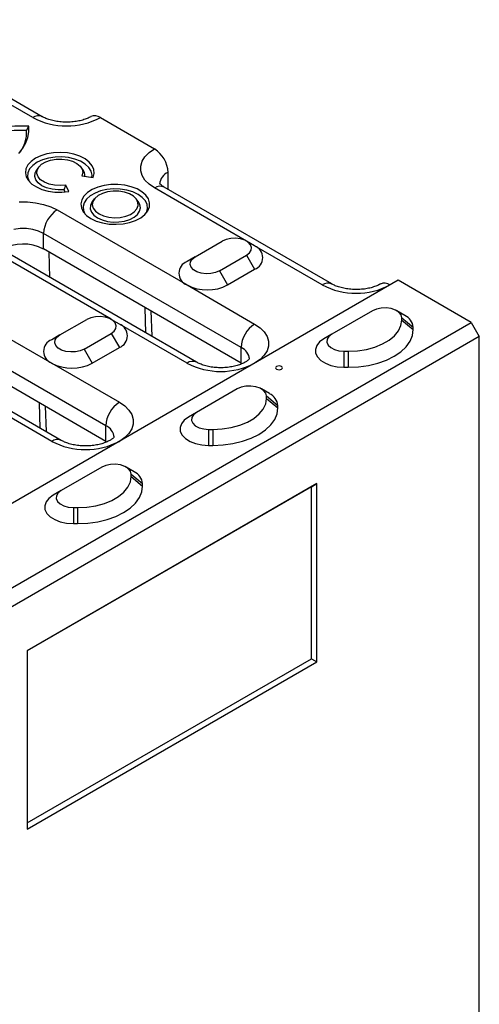
# Model space of a CAD drawing. Extents: x 472 to 3491, y 472 to 2598.
# Drawn here: x 889 to 1009, y 826 to 1083 of the extents above; entities that cross this region are included whole.
import ezdxf

# ---------------------------------------------------------------- set-up
doc = ezdxf.new("R2010")
doc.units = 0
doc.linetypes.add('SLD-SOLID', pattern=[0])
doc.layers.add('ACO_DRAINAGE', color=7, linetype='SLD-SOLID')

# ---------------------------------------------------------------- blocks, each defined once
blk = doc.blocks.new('ACO_-_T00039_-_ISO')
at = {"layer": 'ACO_DRAINAGE', "linetype": 'SLD-SOLID'}
for p, q in [((239.38, 585.66), (195.54, 610.97)), ((236.88, 585.42), (210.72, 600.52)), ((254.56, 585.42), (268.7, 577.25)), ((235.27, 582.04), (235.82, 583.17)), ((235.6, 580.24), (235.85, 581.7)), ((235.85, 581.7), (235.82, 583.17)), ((234.32, 577.41), (235.09, 578.81)), ((235.09, 578.81), (235.6, 580.24)), ((233.29, 576.06), (234.32, 577.41)), ((240.59, 575.95), (238.99, 575.46)), ((242.33, 576.24), (240.59, 575.95)), ((244.13, 576.32), (242.33, 576.24)), ((245.93, 576.2), (244.13, 576.32)), ((247.65, 575.87), (245.93, 576.2)), ((249.21, 575.35), (247.65, 575.87)), ((266.21, 575.2), (267.3, 576.29)), ((267.3, 576.29), (268.7, 577.25)), ((236.44, 574), (235.6, 573.07)), ((237.59, 574.8), (236.44, 574)), ((238, 573.75), (236.87, 572.95)), ((238.99, 575.46), (237.59, 574.8)), ((239.39, 574.4), (238, 573.75)), ((238.45, 572.52), (239.21, 573.26)), ((239.21, 573.26), (240.27, 573.87)), ((240.98, 574.86), (239.39, 574.4)), ((240.27, 573.87), (241.55, 574.3)), ((242.71, 575.12), (240.98, 574.86)), ((241.55, 574.3), (242.98, 574.55)), ((244.49, 575.17), (242.71, 575.12)), ((242.98, 574.55), (244.48, 574.58)), ((244.48, 574.58), (245.93, 574.4)), ((246.25, 574.99), (244.49, 575.17)), ((245.93, 574.4), (247.27, 574.02)), ((247.91, 574.61), (246.25, 574.99)), ((247.27, 574.02), (248.4, 573.45)), ((249.39, 574.03), (247.91, 574.61)), ((248.4, 573.45), (249.26, 572.75)), ((250.57, 574.65), (249.21, 575.35)), ((250.62, 573.28), (249.39, 574.03)), ((251.65, 573.82), (250.57, 574.65)), ((251.56, 572.4), (250.62, 573.28)), ((252.43, 572.87), (251.65, 573.82)), ((265.09, 572.78), (265.47, 574.02)), ((265.47, 574.02), (266.21, 575.2)), ((235.1, 572.07), (234.95, 571.03)), ((234.95, 571.03), (235.17, 569.99)), ((235.6, 573.07), (235.1, 572.07)), ((235.62, 571.03), (235.55, 570)), ((236.07, 572.03), (235.62, 571.03)), ((236.87, 572.95), (236.07, 572.03)), ((237.39, 570.09), (237.48, 571)), ((237.48, 571), (237.95, 571.86)), ((238.47, 572.54), (237.95, 571.86)), ((237.97, 570.83), (238.03, 571.69)), ((238.29, 569.99), (237.97, 570.83)), ((238.03, 571.69), (238.45, 572.52)), ((249.26, 572.75), (249.78, 571.94)), ((249.96, 571.86), (249.43, 572.54)), ((249.95, 571.09), (249.75, 570.23)), ((249.78, 571.94), (249.95, 571.09)), ((252.15, 571.43), (251.56, 572.4)), ((252.37, 570.41), (252.15, 571.43)), ((252.86, 571.86), (252.43, 572.87)), ((252.65, 569.79), (252.94, 570.82)), ((252.94, 570.82), (252.86, 571.86)), ((265.09, 571.52), (265.09, 572.78)), ((265.47, 570.28), (265.09, 571.52)), ((272.24, 566.7), (272.24, 571.13)), ((235.17, 569.99), (235.74, 569)), ((235.55, 570), (235.85, 568.98)), ((235.74, 569), (236.65, 568.09)), ((235.85, 568.98), (236.03, 568.67)), ((236.65, 568.09), (237.85, 567.31)), ((237.67, 569.2), (237.39, 570.09)), ((238.31, 568.36), (237.67, 569.2)), ((238.95, 569.21), (238.29, 569.99)), ((239.28, 567.64), (238.31, 568.36)), ((239.93, 568.56), (238.95, 569.21)), ((241.15, 568.07), (239.93, 568.56)), ((242.54, 567.76), (241.15, 568.07)), ((249.75, 570.23), (252.65, 569.79)), ((252.33, 569.83), (252.37, 570.41)), ((266.21, 569.1), (265.47, 570.28)), ((267.3, 568.01), (266.21, 569.1)), ((268.7, 567.05), (267.3, 568.01)), ((237.85, 567.31), (239.3, 566.68)), ((240.52, 567.07), (239.28, 567.64)), ((239.3, 566.68), (240.93, 566.24)), ((241.96, 566.7), (240.52, 567.07)), ((240.93, 566.24), (242.69, 565.99)), ((243.51, 566.53), (241.96, 566.7)), ((244.03, 567.67), (242.54, 567.76)), ((242.69, 565.99), (244.49, 565.94)), ((245.09, 566.57), (243.51, 566.53)), ((245.5, 567.78), (244.03, 567.67)), ((244.49, 565.94), (246.28, 566.11)), ((245.09, 566.57), (245.5, 567.78)), ((245.36, 566), (245.09, 566.57)), ((246.28, 566.11), (245.5, 567.78)), ((251.19, 565.84), (250.27, 564.93)), ((252.41, 566.62), (251.19, 565.84)), ((253.15, 565.72), (251.9, 565)), ((253.88, 567.24), (252.41, 566.62)), ((254.62, 566.28), (253.15, 565.72)), ((255.54, 567.68), (253.88, 567.24)), ((255.07, 565.63), (253.95, 565.05)), ((256.27, 566.64), (254.62, 566.28)), ((256.41, 566.02), (255.07, 565.63)), ((257.31, 567.92), (255.54, 567.68)), ((258.01, 566.8), (256.27, 566.64)), ((257.88, 566.21), (256.41, 566.02)), ((259.13, 567.94), (257.31, 567.92)), ((259.39, 566.18), (257.88, 566.21)), ((259.76, 566.75), (258.01, 566.8)), ((260.92, 567.76), (259.13, 567.94)), ((260.83, 565.94), (259.39, 566.18)), ((261.47, 566.48), (259.76, 566.75)), ((262.12, 565.5), (260.83, 565.94)), ((262.61, 567.37), (260.92, 567.76)), ((263.03, 566.02), (261.47, 566.48)), ((263.19, 564.88), (262.12, 565.5)), ((264.13, 566.79), (262.61, 567.37)), ((264.4, 565.38), (263.03, 566.02)), ((265.42, 566.04), (264.13, 566.79)), ((266.42, 565.17), (265.42, 566.04)), ((292.7, 553.2), (268.7, 567.05)), ((315.04, 541.99), (271.2, 567.3)), ((233.32, 563.42), (235.5, 563.42)), ((235.5, 563.42), (237.64, 563.2)), ((237.64, 563.2), (239.69, 562.77)), ((249.68, 563.94), (249.45, 562.89)), ((249.45, 562.89), (249.59, 561.84)), ((250.27, 564.93), (249.68, 563.94)), ((250.31, 563.2), (250.04, 562.2)), ((250.94, 564.15), (250.31, 563.2)), ((251.9, 565), (250.94, 564.15)), ((252.33, 563.35), (251.94, 562.5)), ((252.44, 563.49), (252.33, 563.35)), ((252.97, 564.18), (252.44, 563.49)), ((252.59, 563.52), (252.45, 562.65)), ((253.1, 564.33), (252.59, 563.52)), ((253.95, 565.05), (253.1, 564.33)), ((263.95, 564.14), (263.19, 564.88)), ((264.45, 563.49), (263.92, 564.18)), ((264.37, 563.3), (263.95, 564.14)), ((264.42, 562.44), (264.37, 563.3)), ((265.51, 564.59), (264.4, 565.38)), ((264.89, 562.71), (264.45, 563.49)), ((266.31, 563.69), (265.51, 564.59)), ((266.77, 562.71), (266.31, 563.69)), ((267.1, 564.19), (266.42, 565.17)), ((267.42, 563.16), (267.1, 564.19)), ((267.37, 562.11), (267.42, 563.16)), ((239.69, 562.77), (241.58, 562.14)), ((241.58, 562.14), (243.24, 561.33)), ((243.24, 561.33), (277.19, 541.74)), ((249.59, 561.84), (250.09, 560.83)), ((250.04, 562.2), (250.13, 561.18)), ((250.09, 560.83), (250.93, 559.9)), ((250.13, 561.18), (250.52, 560.3)), ((251.94, 562.5), (251.89, 561.61)), ((251.89, 561.61), (252.2, 560.75)), ((252.2, 560.75), (252.85, 559.95)), ((252.45, 562.65), (252.68, 561.8)), ((252.68, 561.8), (253.28, 561)), ((253.28, 561), (254.2, 560.31)), ((254.2, 560.31), (255.39, 559.78)), ((262.41, 560.16), (263.41, 560.81)), ((263.41, 560.81), (264.09, 561.59)), ((264.09, 561.59), (264.42, 562.44)), ((264.24, 560.14), (264.8, 560.96)), ((264.8, 560.96), (265.02, 561.83)), ((265.02, 561.83), (264.89, 562.71)), ((266.2, 560.13), (266.96, 561.08)), ((266.37, 560.3), (266.58, 560.69)), ((266.58, 560.69), (266.86, 561.69)), ((266.86, 561.69), (266.77, 562.71)), ((266.96, 561.08), (267.37, 562.11)), ((250.93, 559.9), (252.08, 559.09)), ((252.08, 559.09), (253.49, 558.42)), ((252.85, 559.95), (253.8, 559.26)), ((253.49, 558.42), (255.11, 557.94)), ((253.8, 559.26), (254.99, 558.71)), ((254.99, 558.71), (256.38, 558.34)), ((255.11, 557.94), (256.86, 557.65)), ((255.39, 559.78), (256.77, 559.44)), ((256.38, 558.34), (257.87, 558.16)), ((256.77, 559.44), (258.26, 559.3)), ((257.87, 558.16), (259.4, 558.19)), ((258.26, 559.3), (259.76, 559.38)), ((258.67, 557.57), (260.48, 557.7)), ((259.4, 558.19), (260.88, 558.42)), ((259.76, 559.38), (261.17, 559.68)), ((260.48, 557.7), (262.2, 558.04)), ((260.88, 558.42), (262.22, 558.83)), ((261.17, 559.68), (262.41, 560.16)), ((262.2, 558.04), (263.77, 558.57)), ((262.22, 558.83), (263.36, 559.42)), ((263.36, 559.42), (264.24, 560.14)), ((263.77, 558.57), (265.12, 559.28)), ((265.12, 559.28), (266.2, 560.13)), ((233.57, 556.45), (231.93, 556.23)), ((235.25, 556.45), (233.57, 556.45)), ((236.88, 556.23), (235.25, 556.45)), ((238.4, 555.81), (236.88, 556.23)), ((239.71, 555.21), (238.4, 555.81)), ((291.33, 525.41), (239.71, 555.21)), ((239.71, 551.13), (239.71, 555.21)), ((256.86, 557.65), (258.67, 557.57)), ((279.31, 549.09), (286.38, 553.17)), ((287.4, 553.61), (286.38, 553.17)), ((288.6, 553.87), (287.4, 553.61)), ((289.88, 553.92), (288.6, 553.87)), ((291.13, 553.77), (289.88, 553.92)), ((292.26, 553.41), (291.13, 553.77)), ((293.16, 552.89), (292.26, 553.41)), ((294.86, 551.94), (292.74, 553.17)), ((293.78, 552.24), (293.16, 552.89)), ((257.34, 532.79), (225.57, 551.13)), ((279.69, 521.58), (228.07, 551.38)), ((291.33, 521.33), (239.71, 551.13)), ((241.38, 543.69), (241.17, 550.28)), ((292.74, 549.5), (293.51, 550.09)), ((293.51, 550.09), (293.96, 550.78)), ((294.05, 551.52), (293.78, 552.24)), ((293.96, 550.78), (294.05, 551.52)), ((312.54, 541.74), (294.86, 551.94)), ((279.31, 549.09), (277.19, 547.86)), ((278, 547.07), (278.09, 547.8)), ((278.09, 547.8), (278.54, 548.5)), ((278.54, 548.5), (279.31, 549.09)), ((285.67, 545.41), (292.74, 549.5)), ((292.74, 549.5), (294.86, 545.82)), ((278.27, 546.34), (278, 547.07)), ((278.89, 545.69), (278.27, 546.34)), ((279.79, 545.17), (278.89, 545.69)), ((280.92, 544.82), (279.79, 545.17)), ((284.65, 544.97), (283.45, 544.71)), ((285.67, 545.41), (284.65, 544.97)), ((285.67, 545.41), (287.79, 541.74)), ((287.79, 541.74), (294.86, 545.82)), ((332.34, 542.96), (-21.21, 338.86)), ((282.17, 544.66), (280.92, 544.82)), ((283.45, 544.71), (282.17, 544.66)), ((351.43, 531.94), (332.34, 542.96)), ((277.19, 541.74), (294.86, 531.53)), ((266.42, 529.24), (266.26, 535.8)), ((267.7, 534.97), (267.96, 528.35)), ((325.62, 535), (315.02, 528.88)), ((326.68, 535.46), (325.62, 535)), ((327.93, 535.72), (326.68, 535.46)), ((329.25, 535.75), (327.93, 535.72)), ((330.53, 535.57), (329.25, 535.75)), ((331.66, 535.18), (330.53, 535.57)), ((332.55, 534.61), (331.66, 535.18)), ((334.11, 533.78), (331.99, 535)), ((333.11, 533.92), (332.55, 534.61)), ((243.95, 528.68), (251.02, 532.76)), ((252.05, 533.2), (251.02, 532.76)), ((253.25, 533.46), (252.05, 533.2)), ((254.53, 533.51), (253.25, 533.46)), ((255.78, 533.36), (254.53, 533.51)), ((256.9, 533), (255.78, 533.36)), ((257.81, 532.48), (256.9, 533)), ((259.51, 531.53), (257.39, 532.76)), ((258.42, 531.83), (257.81, 532.48)), ((333.09, 531.13), (333.3, 532.53)), ((333.3, 533.17), (333.11, 533.92)), ((333.3, 532.53), (333.3, 533.17)), ((333.3, 533.17), (336.3, 530.72)), ((333.3, 532.53), (336.3, 530.08)), ((-2.12, 327.84), (351.43, 531.94)), ((223.45, 531.94), (241.83, 521.33)), ((257.39, 529.09), (258.15, 529.68)), ((258.15, 529.68), (258.6, 530.37)), ((258.69, 531.11), (258.42, 531.83)), ((258.6, 530.37), (258.69, 531.11)), ((277.19, 521.33), (259.51, 531.53)), ((294.86, 531.53), (296.26, 530.57)), ((296.26, 530.57), (297.35, 529.48)), ((297.35, 529.48), (298.1, 528.3)), ((331.43, 528.49), (332.46, 529.76)), ((332.46, 529.76), (333.09, 531.13)), ((336.1, 528.54), (336.3, 530.08)), ((336.3, 530.08), (336.3, 530.72)), ((351.43, 531.94), (353.55, 528.27)), ((353.55, 528.27), (0, 324.17)), ((243.95, 528.68), (241.83, 527.45)), ((242.65, 526.66), (242.74, 527.39)), ((242.74, 527.39), (243.18, 528.09)), ((243.18, 528.09), (243.95, 528.68)), ((250.32, 525), (257.39, 529.09)), ((257.39, 529.09), (259.51, 525.41)), ((298.1, 528.3), (298.48, 527.06)), ((298.48, 527.06), (298.48, 525.8)), ((311.8, 526.86), (311.07, 525.93)), ((312.89, 527.66), (311.8, 526.86)), ((315.02, 528.88), (312.89, 527.66)), ((313.78, 527.55), (313.72, 526.79)), ((314.23, 528.27), (313.78, 527.55)), ((315.02, 528.88), (314.23, 528.27)), ((328.3, 526.34), (330.03, 527.33)), ((330.03, 527.33), (331.43, 528.49)), ((334.45, 525.62), (335.47, 527.05)), ((335.47, 527.05), (336.1, 528.54)), ((353.55, 204.1), (353.55, 528.27)), ((255.97, 505), (219.91, 525.82)), ((242.92, 525.93), (242.65, 526.66)), ((243.53, 525.28), (242.92, 525.93)), ((244.44, 524.76), (243.53, 525.28)), ((245.56, 524.41), (244.44, 524.76)), ((246.81, 524.25), (245.56, 524.41)), ((248.09, 524.3), (246.81, 524.25)), ((249.29, 524.56), (248.09, 524.3)), ((250.32, 525), (249.29, 524.56)), ((250.32, 525), (252.44, 521.33)), ((252.44, 521.33), (259.51, 525.41)), ((291.33, 521.33), (291.33, 525.41)), ((298.1, 524.56), (297.35, 523.38)), ((298.48, 525.8), (298.1, 524.56)), ((311.07, 525.93), (310.72, 524.93)), ((310.72, 524.93), (310.79, 523.92)), ((313.72, 526.79), (314.04, 526.05)), ((314.04, 526.05), (314.72, 525.4)), ((314.72, 525.4), (315.7, 524.88)), ((315.7, 524.88), (316.89, 524.56)), ((316.89, 524.56), (318.2, 524.45)), ((318.2, 524.45), (318.2, 520.27)), ((318.2, 524.45), (319.3, 524.45)), ((319.3, 524.45), (321.74, 524.57)), ((319.3, 524.45), (319.3, 520.27)), ((321.74, 524.57), (324.09, 524.93)), ((324.09, 524.93), (326.3, 525.53)), ((326.3, 525.53), (328.3, 526.34)), ((331.33, 523.14), (333.06, 524.31)), ((333.06, 524.31), (334.45, 525.62)), ((244.33, 501.17), (208.27, 521.99)), ((255.97, 500.92), (219.91, 521.74)), ((296.26, 522.29), (294.86, 521.33)), ((297.35, 523.38), (296.26, 522.29)), ((310.79, 523.92), (311.27, 522.94)), ((311.27, 522.94), (312.13, 522.05)), ((312.13, 522.05), (313.33, 521.3)), ((327.02, 521.34), (329.3, 522.14)), ((329.3, 522.14), (331.33, 523.14)), ((241.83, 521.33), (259.51, 511.12)), ((300.41, 520.3), (300.34, 520.11)), ((300.34, 520.11), (300.41, 519.91)), ((300.6, 520.47), (300.41, 520.3)), ((300.41, 519.91), (300.6, 519.74)), ((300.89, 520.58), (300.6, 520.47)), ((300.6, 519.74), (300.89, 519.63)), ((301.23, 520.62), (300.89, 520.58)), ((300.89, 519.63), (301.23, 519.59)), ((301.57, 520.58), (301.23, 520.62)), ((301.23, 519.59), (301.57, 519.63)), ((301.85, 520.47), (301.57, 520.58)), ((301.57, 519.63), (301.85, 519.74)), ((302.05, 520.3), (301.85, 520.47)), ((301.85, 519.74), (302.05, 519.91)), ((302.11, 520.11), (302.05, 520.3)), ((302.05, 519.91), (302.11, 520.11)), ((313.33, 521.3), (314.79, 520.74)), ((314.79, 520.74), (316.45, 520.39)), ((316.45, 520.39), (318.2, 520.27)), ((318.2, 520.27), (319.3, 520.27)), ((319.3, 520.27), (321.96, 520.39)), ((321.96, 520.39), (324.56, 520.75)), ((324.56, 520.75), (327.02, 521.34)), ((290.27, 514.59), (279.66, 508.47)), ((291.33, 515.05), (290.27, 514.59)), ((292.57, 515.31), (291.33, 515.05)), ((293.89, 515.34), (292.57, 515.31)), ((295.17, 515.16), (293.89, 515.34)), ((296.3, 514.77), (295.17, 515.16)), ((297.19, 514.2), (296.3, 514.77)), ((298.75, 513.37), (296.63, 514.59)), ((297.76, 513.51), (297.19, 514.2)), ((297.74, 510.72), (297.95, 512.12)), ((297.95, 512.76), (297.76, 513.51)), ((297.95, 512.12), (297.95, 512.76)), ((297.95, 512.76), (300.95, 510.31)), ((297.95, 512.12), (300.95, 509.67)), ((241.83, 500.92), (224.15, 511.12)), ((238.84, 504.34), (238.69, 510.9)), ((240.13, 510.07), (240.38, 503.45)), ((259.51, 511.12), (260.91, 510.16)), ((260.91, 510.16), (262, 509.07)), ((262, 509.07), (262.74, 507.89)), ((296.07, 508.08), (297.11, 509.35)), ((297.11, 509.35), (297.74, 510.72)), ((300.74, 508.13), (300.95, 509.67)), ((300.95, 509.67), (300.95, 510.31)), ((262.74, 507.89), (263.12, 506.65)), ((263.12, 506.65), (263.12, 505.39)), ((276.45, 506.45), (275.71, 505.52)), ((277.54, 507.25), (276.45, 506.45)), ((279.66, 508.47), (277.54, 507.25)), ((278.43, 507.14), (278.36, 506.38)), ((278.36, 506.38), (278.69, 505.64)), ((278.87, 507.86), (278.43, 507.14)), ((279.66, 508.47), (278.87, 507.86)), ((292.95, 505.93), (294.67, 506.92)), ((294.67, 506.92), (296.07, 508.08)), ((299.1, 505.21), (300.12, 506.64)), ((300.12, 506.64), (300.74, 508.13)), ((255.97, 500.92), (255.97, 505)), ((262.74, 504.15), (262, 502.97)), ((263.12, 505.39), (262.74, 504.15)), ((275.71, 505.52), (275.37, 504.52)), ((275.37, 504.52), (275.44, 503.51)), ((278.69, 505.64), (279.36, 504.99)), ((279.36, 504.99), (280.34, 504.47)), ((280.34, 504.47), (281.54, 504.15)), ((281.54, 504.15), (282.84, 504.04)), ((282.84, 504.04), (282.84, 499.86)), ((282.84, 504.04), (283.95, 504.04)), ((283.95, 504.04), (286.38, 504.16)), ((283.95, 504.04), (283.95, 499.86)), ((286.38, 504.16), (288.74, 504.52)), ((288.74, 504.52), (290.95, 505.12)), ((290.95, 505.12), (292.95, 505.93)), ((295.97, 502.73), (297.7, 503.9)), ((297.7, 503.9), (299.1, 505.21)), ((260.91, 501.88), (259.51, 500.92)), ((262, 502.97), (260.91, 501.88)), ((275.44, 503.51), (275.91, 502.53)), ((275.91, 502.53), (276.78, 501.64)), ((276.78, 501.64), (277.97, 500.89)), ((291.67, 500.93), (293.94, 501.73)), ((293.94, 501.73), (295.97, 502.73)), ((277.97, 500.89), (279.44, 500.33)), ((279.44, 500.33), (281.09, 499.98)), ((281.09, 499.98), (282.84, 499.86)), ((282.84, 499.86), (283.95, 499.86)), ((283.95, 499.86), (286.61, 499.98)), ((286.61, 499.98), (289.2, 500.34)), ((289.2, 500.34), (291.67, 500.93)), ((254.91, 494.18), (244.31, 488.06)), ((255.97, 494.64), (254.91, 494.18)), ((257.22, 494.9), (255.97, 494.64)), ((258.54, 494.93), (257.22, 494.9)), ((259.82, 494.75), (258.54, 494.93)), ((260.95, 494.36), (259.82, 494.75)), ((261.84, 493.79), (260.95, 494.36)), ((263.4, 492.96), (261.28, 494.18)), ((262.4, 493.1), (261.84, 493.79)), ((262.38, 490.31), (262.59, 491.71)), ((262.59, 492.35), (262.4, 493.1)), ((262.59, 491.71), (262.59, 492.35)), ((262.59, 492.35), (265.59, 489.9)), ((262.59, 491.71), (265.59, 489.26)), ((311.13, 489.9), (235.47, 446.22)), ((309.71, 489.08), (235.47, 446.22)), ((260.72, 487.67), (261.75, 488.94)), ((261.75, 488.94), (262.38, 490.31)), ((265.38, 487.72), (265.59, 489.26)), ((265.59, 489.26), (265.59, 489.9)), ((309.71, 489.08), (311.13, 489.9)), ((309.71, 444.17), (309.71, 489.08)), ((311.13, 443.35), (311.13, 489.9)), ((241.09, 486.04), (240.35, 485.11)), ((242.18, 486.84), (241.09, 486.04)), ((244.31, 488.06), (242.18, 486.84)), ((243.07, 486.73), (243.01, 485.97)), ((243.01, 485.97), (243.33, 485.23)), ((243.52, 487.45), (243.07, 486.73)), ((244.31, 488.06), (243.52, 487.45)), ((257.59, 485.52), (259.32, 486.51)), ((259.32, 486.51), (260.72, 487.67)), ((263.74, 484.8), (264.76, 486.23)), ((264.76, 486.23), (265.38, 487.72)), ((240.35, 485.11), (240.01, 484.11)), ((240.01, 484.11), (240.08, 483.1)), ((243.33, 485.23), (244.01, 484.58)), ((244.01, 484.58), (244.99, 484.06)), ((244.99, 484.06), (246.18, 483.74)), ((246.18, 483.74), (247.49, 483.63)), ((247.49, 483.63), (247.49, 479.45)), ((247.49, 483.63), (248.59, 483.63)), ((248.59, 483.63), (251.03, 483.75)), ((248.59, 483.63), (248.59, 479.45)), ((251.03, 483.75), (253.38, 484.11)), ((253.38, 484.11), (255.59, 484.71)), ((255.59, 484.71), (257.59, 485.52)), ((260.61, 482.32), (262.35, 483.49)), ((262.35, 483.49), (263.74, 484.8)), ((240.08, 483.1), (240.56, 482.12)), ((240.56, 482.12), (241.42, 481.23)), ((241.42, 481.23), (242.62, 480.48)), ((256.31, 480.51), (258.59, 481.32)), ((258.59, 481.32), (260.61, 482.32)), ((242.62, 480.48), (244.08, 479.92)), ((244.08, 479.92), (245.74, 479.56)), ((245.74, 479.56), (247.49, 479.45)), ((247.49, 479.45), (248.59, 479.45)), ((248.59, 479.45), (251.25, 479.57)), ((251.25, 479.57), (253.85, 479.93)), ((253.85, 479.93), (256.31, 480.51)), ((235.47, 446.22), (235.47, 399.67)), ((235.47, 401.31), (309.71, 444.17)), ((235.47, 399.67), (311.13, 443.35)), ((309.71, 444.17), (311.13, 443.35))]:
    blk.add_line(p, q, dxfattribs=at)
for centre, radius, start, end in [((238.33, 583.51), 2.4, 63.9852, 127.2209), ((245.72, 602.38), 19.13, 242.4806, 297.5195), ((253.09, 583.37), 2.52, 54.3837, 114.2916), ((233.83, 547.95), 35.28, 86.7625, 117.8506), ((233.84, 547.29), 34.78, 87.6454, 116.2205), ((226.49, 581.61), 8.79, 322.9269, 2.7906), ((264.56, 570.78), 7.68, 2.6054, 57.3944), ((248.04, 570.28), 2.48, 356.1449, 39.5769), ((273.62, 567.82), 3.59, 112.6923, 176.033), ((270.17, 565), 2.51, 65.6929, 125.6172), ((247.39, 554.86), 7.68, 122.6056, 177.3945), ((234.42, 541.09), 11.34, 62.2269, 119.66), ((293.7, 548.88), 3.27, 290.7833, 69.2166), ((278.35, 544.8), 3.27, 110.7835, 249.2166), ((282.49, 551.97), 11.53, 242.6096, 297.3904), ((313.99, 539.83), 2.4, 63.9852, 127.2209), ((321.38, 558.7), 19.13, 242.4805, 297.5195), ((328.75, 539.69), 2.52, 54.3839, 114.2914), ((332.41, 530.24), 3.92, 6.9497, 64.358), ((258.35, 528.47), 3.27, 290.7832, 69.2167), ((299, 525.06), 7.68, 122.6056, 177.3945), ((242.99, 524.39), 3.27, 110.7835, 249.2166), ((289.85, 522.03), 3.69, 5.0547, 66.3879), ((278.64, 519.42), 2.39, 63.7609, 127.2814), ((247.13, 531.56), 11.53, 242.6096, 297.3904), ((286.02, 538.29), 19.13, 242.4805, 297.5195), ((297.06, 509.83), 3.92, 6.9499, 64.3578), ((263.65, 504.65), 7.68, 122.6056, 177.3945), ((254.5, 501.62), 3.69, 5.0543, 66.3882), ((243.28, 499.01), 2.39, 63.7567, 127.2855), ((250.67, 517.88), 19.13, 242.4805, 297.5195), ((261.7, 489.42), 3.92, 6.9496, 64.3581)]:
    blk.add_arc(centre, radius, start, end, dxfattribs=at)
for points, knots in [([(252.06, 585.66), (251.91, 585.58), (251.48, 585.35), (250.57, 584.97), (249.3, 584.6), (247.86, 584.34), (246.31, 584.21), (244.72, 584.23), (243.18, 584.39), (241.75, 584.7), (240.53, 585.1), (239.78, 585.44), (239.45, 585.63), (239.38, 585.66)], [0, 0, 0, 0, 0.052185, 0.150921, 0.25191, 0.355333, 0.460519, 0.56664, 0.67279, 0.777865, 0.881097, 0.974912, 1, 1, 1, 1]), ([(271.2, 567.3), (271.07, 567.38), (270.68, 567.61), (270.26, 567.96), (270.02, 568.26), (270.01, 568.28), (270.01, 568.29)], [0, 0, 0, 0, 0.155468, 0.445083, 0.737113, 1, 1, 1, 1]), ([(327.72, 541.99), (327.57, 541.91), (327.14, 541.67), (326.23, 541.29), (324.96, 540.92), (323.52, 540.66), (321.97, 540.53), (320.38, 540.55), (318.84, 540.72), (317.41, 541.02), (316.19, 541.42), (315.44, 541.76), (315.11, 541.95), (315.04, 541.99)], [0, 0, 0, 0, 0.052185, 0.150921, 0.25191, 0.355332, 0.460519, 0.56664, 0.67279, 0.777865, 0.881097, 0.974911, 1, 1, 1, 1]), ([(293.56, 522.57), (293.56, 522.58), (293.57, 522.61), (293.5, 522.46), (293.18, 522.13), (292.58, 521.68), (291.71, 521.22), (290.6, 520.79), (289.28, 520.44), (287.81, 520.2), (286.25, 520.11), (284.66, 520.16), (283.14, 520.36), (281.75, 520.7), (280.56, 521.12), (279.97, 521.43), (279.69, 521.58)], [0, 0, 0, 0, 0.014767, 0.087318, 0.162474, 0.234473, 0.306985, 0.381118, 0.457249, 0.535104, 0.614144, 0.693734, 0.773145, 0.85161, 0.92858, 1, 1, 1, 1]), ([(258.2, 502.16), (258.2, 502.17), (258.21, 502.2), (258.14, 502.05), (257.83, 501.72), (257.22, 501.27), (256.35, 500.81), (255.24, 500.38), (253.93, 500.03), (252.45, 499.79), (250.89, 499.7), (249.31, 499.75), (247.78, 499.95), (246.39, 500.29), (245.2, 500.71), (244.61, 501.02), (244.33, 501.17)], [0, 0, 0, 0, 0.014767, 0.087318, 0.162475, 0.234473, 0.306985, 0.381118, 0.457249, 0.535104, 0.614144, 0.693734, 0.773146, 0.85161, 0.92858, 1, 1, 1, 1])]:
    blk.add_open_spline(points, degree=3, knots=knots, dxfattribs=at)

msp = doc.modelspace()

# ---------------------------------------------------------------- block references
at = {"layer": 'ACO_DRAINAGE'}
msp.add_blockref('ACO_-_T00039_-_ISO', (655.38, 471.6), dxfattribs=at)

doc.saveas('drawing.dxf')
